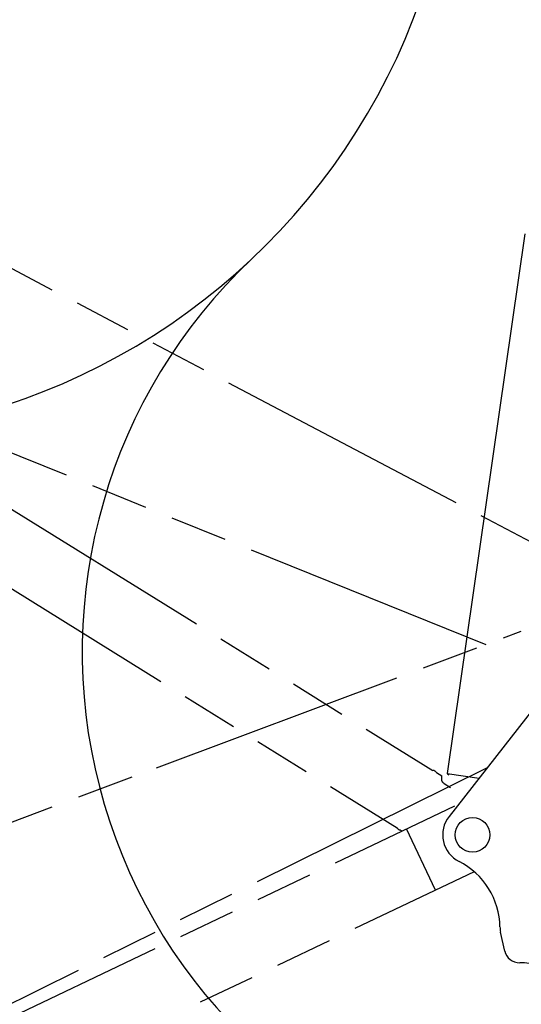
# Model space of a CAD drawing. Units: millimetres. Extents: x 0 to 20828, y 0 to 16002.
# Drawn here: x 10855 to 11862, y 5733 to 7711 of the extents above; entities that cross this region are included whole.
import ezdxf

# ---------------------------------------------------------------- set-up
doc = ezdxf.new("R2010")
doc.units = ezdxf.units.MM
doc.header["$LTSCALE"] = 1145.54
doc.linetypes.add('PHANTOM', pattern=[0.8, 0.45, -0.05, 0.1, -0.05, 0.1, -0.05])
doc.layers.get('0').update_dxf_attribs({"linetype": 'CONTINUOUS'})
doc.layers.add('DEFAULT_3', color=7, linetype='PHANTOM')

msp = doc.modelspace()

# ---------------------------------------------------------------- linework, layer by layer
at = {"color": 7, "linetype": 'CONTINUOUS'}
for p, q in [((11869.8, 7280.8), (11713.7, 6196.8)), ((11904.4, 6349.5), (11717.4, 6110.4)), ((11713.7, 6196.8), (11777.7, 6187.6)), ((11829.4, 5840), (11820.8, 5878.1))]:
    msp.add_line(p, q, dxfattribs=at)
msp.add_circle((11764.6, 6073.4), 34.9, dxfattribs=at)
for centre, radius, start, end in [((10416.6, 8189.1), 1318.3, 270, 25.5354), ((12064.6, 6441.5), 1083.8, 133.3212, 255.6522), ((11720.4, 6201.2), 8, 213.2146, 243.8857), ((11764.6, 6073.4), 60, 141.9758, 243.1035), ((11669.6, 5886.2), 150, 0.835, 63.1035), ((11869.6, 5889.1), 50, 180.835, 192.6376), ((11858.6, 5846.5), 30, 192.6376, 271.2693), ((11861.5, 5716.5), 100, 69.7565, 91.2693)]:
    msp.add_arc(centre, radius, start, end, dxfattribs=at)
at = {"layer": 'DEFAULT_3', "color": 7, "linetype": 'PHANTOM'}
for p, q in [((10464, 7408.8), (11960.9, 6620.1)), ((10470.5, 6989.3), (11791.3, 6456)), ((10772.2, 6769.1), (11684.7, 6203)), ((10700.6, 6653.5), (11613.1, 6087.4)), ((11129.8, 6207.9), (11862.2, 6482.7)), ((10437.9, 5948.3), (11094.6, 6194.7)), ((11793.7, 6208.1), (10595.8, 5614.4)), ((11691.9, 6198.6), (11702.8, 6191.8)), ((11702.7, 6186.2), (11702.8, 6186.6)), ((11702.7, 6185.7), (11702.7, 6186.2)), ((11702.7, 6185.2), (11702.7, 6185.7)), ((11702.7, 6184.8), (11702.7, 6185.2)), ((11702.7, 6184.3), (11702.7, 6184.8)), ((11702.7, 6183.8), (11702.7, 6184.3)), ((11702.8, 6183.4), (11702.7, 6183.8)), ((11702.8, 6186.6), (11702.9, 6187.1)), ((11702.9, 6182.9), (11702.8, 6183.4)), ((11702.9, 6187.1), (11703, 6187.6)), ((11703, 6182.5), (11702.9, 6182.9)), ((11703.2, 6182), (11703, 6182.5)), ((11703.3, 6181.6), (11703.2, 6182)), ((11703.5, 6181.1), (11703.3, 6181.6)), ((11703.7, 6180.7), (11703.5, 6181.1)), ((11703.9, 6180.3), (11703.7, 6180.7)), ((11704.1, 6179.9), (11703.9, 6180.3)), ((11704.4, 6179.5), (11704.1, 6179.9)), ((11704.7, 6179.1), (11704.4, 6179.5)), ((11704.9, 6178.8), (11704.7, 6179.1)), ((11705.3, 6178.4), (11704.9, 6178.8)), ((11705.6, 6178.1), (11705.3, 6178.4)), ((11705.9, 6177.7), (11705.6, 6178.1)), ((11706.3, 6177.4), (11705.9, 6177.7)), ((11706.6, 6177.1), (11706.3, 6177.4)), ((11707, 6176.9), (11706.6, 6177.1)), ((11707.4, 6176.6), (11707, 6176.9)), ((11707.4, 6176.6), (11720.2, 6168.6)), ((10662.2, 5623), (11729.1, 6131.8)), ((11620.2, 6083), (11623, 6081.3)), ((11690.2, 5962.6), (11631.7, 6085.4)), ((10701.7, 5491.2), (11768.4, 5999.9))]:
    msp.add_line(p, q, dxfattribs=at)
for centre, radius, start, end in [((11684, 6193.8), 9.26, 31.3092, 85.0659), ((11695.2, 6189.5), 8, 346.1069, 16.7779), ((11621, 6092.3), 9.26, 211.3092, 265.0659)]:
    msp.add_arc(centre, radius, start, end, dxfattribs=at)

doc.saveas('drawing.dxf')
